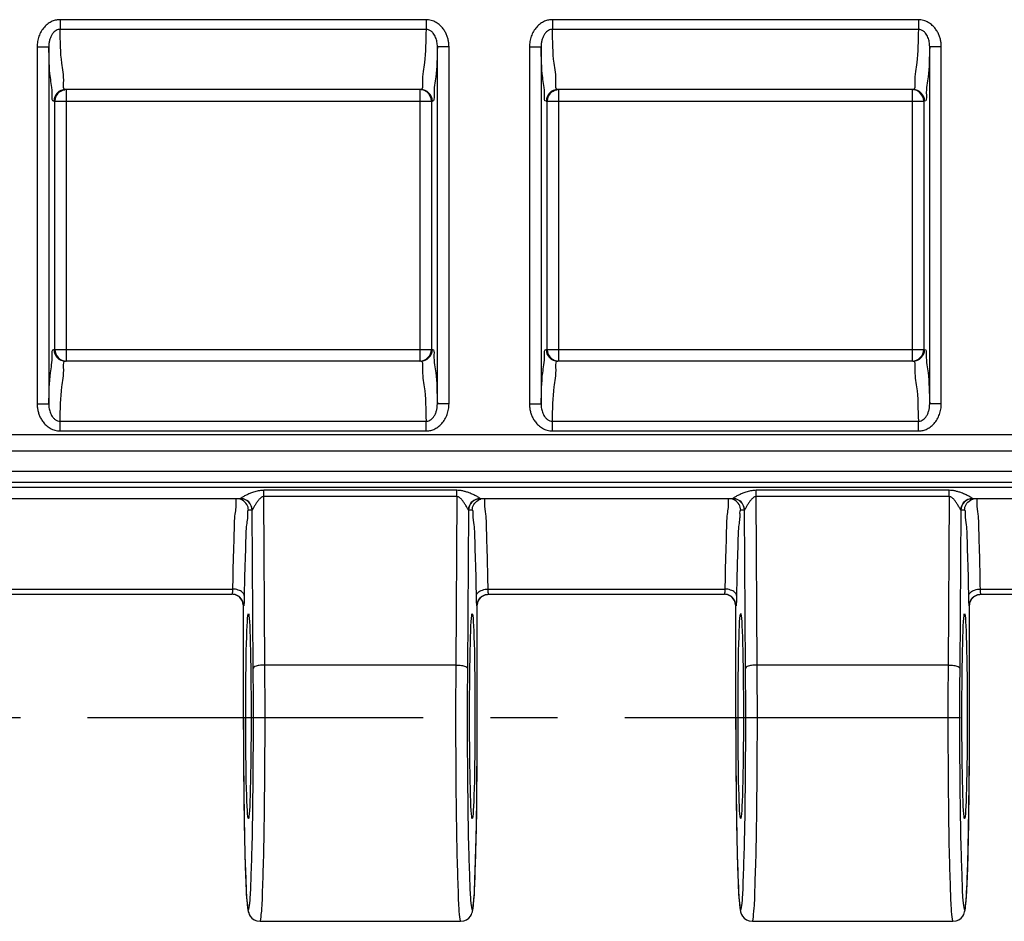
# Model space of a CAD drawing. Units: millimetres. Extents: x 0 to 420, y 0 to 297.
# Drawn here: x 51 to 76, y 93 to 116 of the extents above; entities that cross this region are included whole.
import ezdxf

# ---------------------------------------------------------------- set-up
doc = ezdxf.new("R2010")
doc.units = ezdxf.units.MM
doc.header["$LTSCALE"] = 23.1
doc.linetypes.add('CENTER', pattern=[0.6, 0.375, -0.075, 0.075, -0.075])
doc.layers.get('0').update_dxf_attribs({"linetype": 'CONTINUOUS'})
for name, color, linetype in [('02___PRT_ALL_AXES', 7, 'CONTINUOUS'), ('AUSFORMSCHRAEGEN', 7, 'CONTINUOUS'), ('RUNDUNGEN', 7, 'CONTINUOUS')]:
    doc.layers.add(name, color=color, linetype=linetype)

msp = doc.modelspace()

# ---------------------------------------------------------------- linework, layer by layer
at = {"color": 7, "linetype": 'CONTINUOUS'}
for p, q in [((61.141, 114.575), (51.976, 114.575)), ((73.841, 114.575), (64.676, 114.575)), ((61.141, 107.575), (51.976, 107.575)), ((73.841, 107.575), (64.676, 107.575)), ((56.996, 93.125), (62.171, 93.125)), ((69.696, 93.125), (74.871, 93.125))]:
    msp.add_line(p, q, dxfattribs=at)
at = {"layer": '02___PRT_ALL_AXES', "color": 7, "linetype": 'CENTER'}
msp.add_line((269.108, 98.375), (34.516, 98.375), dxfattribs=at)
at = {"layer": 'AUSFORMSCHRAEGEN', "color": 7, "linetype": 'CONTINUOUS'}
for centre in [(56.696, 98.418), (62.471, 98.418), (69.396, 98.418), (75.171, 98.418)]:
    msp.add_ellipse(centre, major_axis=(0, 2.643), ratio=0.026186, dxfattribs=at)
at = {"layer": 'RUNDUNGEN', "color": 9, "linetype": 'CONTINUOUS'}
for p, q in [((51.837, 116.379), (51.837, 116.13)), ((61.279, 116.379), (51.837, 116.379)), ((61.279, 116.379), (61.279, 116.13)), ((64.537, 116.379), (64.537, 116.13)), ((73.979, 116.379), (64.537, 116.379)), ((73.979, 116.379), (73.979, 116.13)), ((61.279, 116.13), (51.837, 116.13)), ((73.979, 116.13), (64.537, 116.13)), ((51.246, 115.677), (51.246, 106.474)), ((51.246, 115.677), (51.546, 115.677)), ((51.546, 115.677), (51.546, 106.474)), ((61.571, 106.474), (61.571, 115.677)), ((61.871, 115.677), (61.571, 115.677)), ((61.871, 106.474), (61.871, 115.677)), ((63.946, 115.677), (63.946, 106.474)), ((63.946, 115.677), (64.246, 115.677)), ((64.246, 115.677), (64.246, 106.474)), ((74.271, 106.474), (74.271, 115.677)), ((74.571, 115.677), (74.271, 115.677)), ((74.571, 106.474), (74.571, 115.677)), ((52.001, 107.575), (52.001, 114.575)), ((61.116, 114.575), (61.116, 107.575)), ((64.701, 107.575), (64.701, 114.575)), ((73.816, 114.575), (73.816, 107.575)), ((51.676, 114.275), (61.441, 114.275)), ((51.701, 107.875), (51.701, 114.275)), ((61.416, 114.275), (61.416, 107.875)), ((64.376, 114.275), (74.141, 114.275)), ((64.401, 107.875), (64.401, 114.275)), ((74.116, 114.275), (74.116, 107.875)), ((51.676, 107.875), (61.441, 107.875)), ((64.376, 107.875), (74.141, 107.875)), ((51.246, 106.474), (51.546, 106.474)), ((61.871, 106.474), (61.571, 106.474)), ((63.946, 106.474), (64.246, 106.474)), ((74.571, 106.474), (74.271, 106.474)), ((51.837, 105.772), (51.837, 106.021)), ((51.837, 106.021), (61.279, 106.021)), ((61.279, 105.772), (61.279, 106.021)), ((64.537, 105.772), (64.537, 106.021)), ((64.537, 106.021), (73.979, 106.021)), ((73.979, 105.772), (73.979, 106.021)), ((37.776, 105.677), (265.841, 105.677)), ((51.837, 105.772), (61.279, 105.772)), ((64.537, 105.772), (73.979, 105.772)), ((38.073, 105.258), (265.544, 105.258)), ((265.567, 104.724), (38.05, 104.724)), ((37.741, 104.455), (265.876, 104.455)), ((37.646, 104.325), (265.876, 104.325)), ((57.091, 104.078), (57.091, 104.241)), ((62.076, 104.241), (57.091, 104.241)), ((62.076, 104.078), (62.076, 104.241)), ((69.791, 104.078), (69.791, 104.241)), ((74.776, 104.241), (69.791, 104.241)), ((74.776, 104.078), (74.776, 104.241)), ((57.121, 99.734), (57.091, 104.078)), ((62.076, 104.078), (57.091, 104.078)), ((62.076, 104.078), (62.046, 99.734)), ((69.821, 99.734), (69.791, 104.078)), ((74.776, 104.078), (69.791, 104.078)), ((74.776, 104.078), (74.746, 99.734)), ((56.791, 103.725), (56.696, 103.725)), ((56.821, 99.657), (56.793, 103.731)), ((62.374, 103.731), (62.346, 99.657)), ((62.471, 103.725), (62.376, 103.725)), ((69.491, 103.725), (69.396, 103.725)), ((69.521, 99.657), (69.493, 103.731)), ((75.074, 103.731), (75.046, 99.657)), ((75.171, 103.725), (75.076, 103.725)), ((50.479, 101.694), (56.288, 101.694)), ((62.879, 101.694), (68.988, 101.694)), ((75.579, 101.694), (81.688, 101.694)), ((56.567, 101.261), (56.566, 101.261)), ((56.575, 101.26), (56.567, 101.26)), ((62.6, 101.26), (62.592, 101.26)), ((62.601, 101.261), (62.6, 101.261)), ((69.267, 101.261), (69.266, 101.261)), ((69.275, 101.26), (69.267, 101.26)), ((75.3, 101.26), (75.292, 101.26)), ((75.301, 101.261), (75.3, 101.261)), ((62.046, 99.734), (57.121, 99.734)), ((74.746, 99.734), (69.821, 99.734)), ((56.566, 98.375), (56.567, 98.375)), ((62.601, 98.375), (62.6, 98.375)), ((69.266, 98.375), (69.267, 98.375)), ((75.301, 98.375), (75.3, 98.375))]:
    msp.add_line(p, q, dxfattribs=at)
at = {"layer": 'RUNDUNGEN', "color": 7, "linetype": 'CONTINUOUS'}
for p, q in [((61.141, 114.575), (51.976, 114.575)), ((73.841, 114.575), (64.676, 114.575)), ((61.141, 107.575), (51.976, 107.575)), ((73.841, 107.575), (64.676, 107.575)), ((56.491, 104.025), (50.276, 104.025)), ((69.191, 104.025), (62.676, 104.025)), ((81.891, 104.025), (75.376, 104.025)), ((50.492, 101.56), (56.275, 101.56)), ((62.892, 101.56), (68.975, 101.56)), ((75.592, 101.56), (81.675, 101.56)), ((56.567, 98.069), (56.566, 101.261)), ((62.599, 97.533), (62.601, 101.261)), ((69.267, 98.069), (69.266, 101.261)), ((75.299, 97.533), (75.301, 101.261)), ((56.567, 98.069), (56.57, 97.261)), ((69.267, 98.069), (69.27, 97.261)), ((62.593, 96.743), (62.599, 97.533)), ((75.293, 96.743), (75.299, 97.533)), ((56.57, 97.261), (56.576, 96.498)), ((69.27, 97.261), (69.276, 96.498)), ((62.585, 96.016), (62.593, 96.743)), ((75.285, 96.016), (75.293, 96.743)), ((56.576, 96.498), (56.585, 95.8)), ((69.276, 96.498), (69.285, 95.8)), ((62.576, 95.49), (62.585, 96.016)), ((75.276, 95.49), (75.285, 96.016)), ((56.585, 95.8), (56.594, 95.298)), ((69.285, 95.8), (69.294, 95.298)), ((56.594, 95.298), (56.605, 94.853)), ((62.566, 95.021), (62.576, 95.49)), ((69.294, 95.298), (69.305, 94.853)), ((75.266, 95.021), (75.276, 95.49)), ((62.558, 94.709), (62.566, 95.021)), ((75.261, 94.81), (75.266, 95.021)), ((56.605, 94.853), (56.613, 94.559)), ((69.305, 94.853), (69.313, 94.559)), ((75.252, 94.521), (75.261, 94.81)), ((56.613, 94.559), (56.622, 94.299)), ((62.549, 94.433), (62.558, 94.709)), ((69.313, 94.559), (69.322, 94.299)), ((75.243, 94.268), (75.252, 94.521)), ((56.622, 94.299), (56.628, 94.145)), ((62.537, 94.118), (62.543, 94.268)), ((62.543, 94.268), (62.549, 94.433)), ((69.322, 94.299), (69.328, 94.145)), ((75.237, 94.118), (75.243, 94.268)), ((56.628, 94.145), (56.635, 94.007)), ((56.635, 94.007), (56.641, 93.883)), ((62.525, 93.865), (62.531, 93.984)), ((62.531, 93.984), (62.537, 94.118)), ((69.328, 94.145), (69.335, 94.007)), ((69.335, 94.007), (69.341, 93.883)), ((75.225, 93.865), (75.231, 93.984)), ((75.231, 93.984), (75.237, 94.118)), ((56.641, 93.883), (56.648, 93.774)), ((69.341, 93.883), (69.348, 93.774))]:
    msp.add_line(p, q, dxfattribs=at)
at = {"layer": 'RUNDUNGEN', "color": 9, "linetype": 'CONTINUOUS'}
for points in [[(56.493, 104.028), (56.492, 104.027), (56.492, 104.026), (56.491, 104.026), (56.491, 104.025)], [(62.676, 104.025), (62.676, 104.026), (62.675, 104.026), (62.675, 104.027), (62.674, 104.028)], [(69.193, 104.028), (69.192, 104.027), (69.192, 104.026), (69.191, 104.026), (69.191, 104.025)], [(75.376, 104.025), (75.376, 104.026), (75.375, 104.026), (75.375, 104.027), (75.374, 104.028)], [(56.793, 103.731), (56.792, 103.729), (56.792, 103.727), (56.791, 103.726), (56.791, 103.725)], [(62.376, 103.725), (62.376, 103.726), (62.375, 103.727), (62.375, 103.729), (62.374, 103.731)], [(69.493, 103.731), (69.492, 103.729), (69.492, 103.727), (69.491, 103.726), (69.491, 103.725)], [(75.076, 103.725), (75.076, 103.726), (75.075, 103.727), (75.075, 103.729), (75.074, 103.731)]]:
    msp.add_lwpolyline(points, dxfattribs=at)
at = {"layer": 'RUNDUNGEN', "color": 7, "linetype": 'CONTINUOUS'}
for points in [[(56.648, 93.774), (56.651, 93.725), (56.654, 93.68), (56.657, 93.637), (56.661, 93.598), (56.664, 93.562), (56.668, 93.529), (56.671, 93.498), (56.675, 93.47), (56.679, 93.444), (56.683, 93.419), (56.688, 93.395), (56.694, 93.369), (56.703, 93.34), (56.719, 93.303), (56.744, 93.259), (56.786, 93.21), (56.845, 93.165), (56.917, 93.136), (56.996, 93.125)], [(62.171, 93.125), (62.25, 93.136), (62.322, 93.166), (62.381, 93.21), (62.423, 93.259), (62.448, 93.303), (62.463, 93.339), (62.473, 93.369), (62.479, 93.394), (62.484, 93.418), (62.488, 93.442), (62.492, 93.468), (62.495, 93.495), (62.499, 93.524), (62.502, 93.556), (62.505, 93.591), (62.509, 93.628), (62.512, 93.669), (62.515, 93.713), (62.518, 93.76), (62.525, 93.865)], [(69.348, 93.774), (69.351, 93.725), (69.354, 93.68), (69.357, 93.637), (69.361, 93.598), (69.364, 93.562), (69.368, 93.529), (69.371, 93.498), (69.375, 93.47), (69.379, 93.444), (69.383, 93.419), (69.388, 93.395), (69.394, 93.369), (69.403, 93.34), (69.419, 93.303), (69.444, 93.259), (69.486, 93.21), (69.545, 93.165), (69.617, 93.136), (69.696, 93.125)], [(74.871, 93.125), (74.95, 93.136), (75.022, 93.166), (75.081, 93.21), (75.123, 93.259), (75.148, 93.303), (75.163, 93.339), (75.173, 93.369), (75.179, 93.394), (75.184, 93.418), (75.188, 93.442), (75.192, 93.468), (75.195, 93.495), (75.199, 93.524), (75.202, 93.556), (75.205, 93.591), (75.209, 93.628), (75.212, 93.669), (75.215, 93.713), (75.218, 93.76), (75.225, 93.865)]]:
    msp.add_lwpolyline(points, dxfattribs=at)
at = {"layer": 'RUNDUNGEN', "color": 9, "linetype": 'CONTINUOUS'}
for centre, start, end in [((51.976, 114.276), 90.0102, 180.0102), ((61.141, 114.276), 359.9898, 89.9898), ((64.676, 114.276), 90.0102, 180.0102), ((73.841, 114.276), 359.9898, 89.9898), ((51.976, 107.875), 179.9898, 269.9898), ((61.141, 107.875), 270.0102, 0.0102), ((64.676, 107.875), 179.9898, 269.9898), ((73.841, 107.875), 270.0102, 0.0102)]:
    msp.add_arc(centre, 0.3, start, end, dxfattribs=at)
at = {"layer": 'RUNDUNGEN', "color": 7, "linetype": 'CONTINUOUS'}
for centre, start, end in [((52.001, 114.275), 126.9105, 179.9949), ((61.116, 114.275), 0.0051, 53.0895), ((64.701, 114.275), 126.9105, 179.9949), ((73.816, 114.275), 0.0051, 53.0895), ((52.001, 107.875), 180.0051, 269.9648), ((61.116, 107.875), 270.0352, 359.9949), ((64.701, 107.875), 180.0051, 233.0895), ((73.816, 107.875), 270.0352, 359.9949), ((56.491, 103.726), 359.9898, 89.9898), ((62.676, 103.726), 90.0102, 180.0102), ((69.191, 103.726), 359.9898, 89.9898), ((75.376, 103.726), 90.0102, 180.0102)]:
    msp.add_arc(centre, 0.3, start, end, dxfattribs=at)
at = {"layer": 'RUNDUNGEN', "color": 9, "linetype": 'CONTINUOUS'}
for points, knots in [([(51.837, 116.379), (51.805, 116.379), (51.737, 116.372), (51.632, 116.34), (51.526, 116.279), (51.429, 116.191), (51.348, 116.08), (51.289, 115.953), (51.254, 115.816), (51.246, 115.723), (51.246, 115.677)], [0, 0, 0, 0, 0.095073, 0.202401, 0.322067, 0.45139, 0.586607, 0.724884, 0.862854, 1, 1, 1, 1]), ([(61.871, 115.677), (61.871, 115.712), (61.867, 115.779), (61.848, 115.877), (61.819, 115.97), (61.776, 116.061), (61.718, 116.152), (61.639, 116.239), (61.537, 116.315), (61.414, 116.367), (61.324, 116.379), (61.279, 116.379)], [0, 0, 0, 0, 0.103489, 0.199202, 0.293422, 0.390989, 0.49523, 0.610176, 0.736449, 0.868521, 1, 1, 1, 1]), ([(64.537, 116.379), (64.505, 116.379), (64.437, 116.372), (64.332, 116.34), (64.226, 116.279), (64.129, 116.191), (64.048, 116.08), (63.989, 115.953), (63.954, 115.816), (63.946, 115.723), (63.946, 115.677)], [0, 0, 0, 0, 0.095073, 0.202401, 0.322067, 0.45139, 0.586607, 0.724884, 0.862854, 1, 1, 1, 1]), ([(74.571, 115.677), (74.571, 115.712), (74.567, 115.779), (74.548, 115.877), (74.519, 115.97), (74.476, 116.061), (74.418, 116.152), (74.339, 116.239), (74.237, 116.315), (74.114, 116.367), (74.024, 116.379), (73.979, 116.379)], [0, 0, 0, 0, 0.103489, 0.199202, 0.293422, 0.390989, 0.49523, 0.610176, 0.736449, 0.868521, 1, 1, 1, 1]), ([(51.837, 116.13), (51.821, 116.13), (51.786, 116.126), (51.733, 116.104), (51.681, 116.064), (51.633, 116.006), (51.594, 115.934), (51.566, 115.852), (51.549, 115.766), (51.546, 115.706), (51.546, 115.677)], [0, 0, 0, 0, 0.081723, 0.176194, 0.286793, 0.413408, 0.55259, 0.699997, 0.849984, 1, 1, 1, 1]), ([(51.976, 114.575), (51.919, 114.576), (51.949, 114.931), (51.845, 115.324), (51.849, 115.839), (51.837, 116.13)], [0, 0, 0, 0, 0.109653, 0.442525, 1, 1, 1, 1]), ([(61.279, 116.13), (61.268, 115.845), (61.272, 115.331), (61.168, 114.939), (61.199, 114.576), (61.141, 114.575)], [0, 0, 0, 0, 0.547454, 0.888272, 1, 1, 1, 1]), ([(61.571, 115.677), (61.571, 115.699), (61.569, 115.742), (61.561, 115.805), (61.547, 115.864), (61.526, 115.923), (61.498, 115.981), (61.46, 116.038), (61.41, 116.087), (61.348, 116.122), (61.302, 116.13), (61.279, 116.13)], [0, 0, 0, 0, 0.113198, 0.217674, 0.319685, 0.423747, 0.532275, 0.647638, 0.768047, 0.886692, 1, 1, 1, 1]), ([(64.537, 116.13), (64.521, 116.13), (64.486, 116.126), (64.433, 116.104), (64.381, 116.064), (64.333, 116.006), (64.294, 115.934), (64.266, 115.852), (64.249, 115.766), (64.246, 115.706), (64.246, 115.677)], [0, 0, 0, 0, 0.081723, 0.176194, 0.286793, 0.413408, 0.55259, 0.699997, 0.849984, 1, 1, 1, 1]), ([(64.676, 114.575), (64.619, 114.576), (64.649, 114.931), (64.545, 115.324), (64.549, 115.839), (64.537, 116.13)], [0, 0, 0, 0, 0.109653, 0.442525, 1, 1, 1, 1]), ([(73.979, 116.13), (73.968, 115.845), (73.972, 115.331), (73.868, 114.939), (73.899, 114.576), (73.841, 114.575)], [0, 0, 0, 0, 0.547454, 0.888272, 1, 1, 1, 1]), ([(74.271, 115.677), (74.271, 115.699), (74.269, 115.742), (74.261, 115.805), (74.247, 115.864), (74.226, 115.923), (74.198, 115.981), (74.16, 116.038), (74.11, 116.087), (74.048, 116.122), (74.002, 116.13), (73.979, 116.13)], [0, 0, 0, 0, 0.113198, 0.217674, 0.319685, 0.423747, 0.532275, 0.647638, 0.768047, 0.886692, 1, 1, 1, 1]), ([(51.676, 114.275), (51.624, 114.276), (51.648, 114.594), (51.555, 114.951), (51.557, 115.415), (51.546, 115.677)], [0, 0, 0, 0, 0.109602, 0.442319, 1, 1, 1, 1]), ([(61.571, 115.677), (61.56, 115.419), (61.562, 114.956), (61.468, 114.601), (61.493, 114.276), (61.441, 114.275)], [0, 0, 0, 0, 0.549224, 0.888867, 1, 1, 1, 1]), ([(64.376, 114.275), (64.324, 114.276), (64.348, 114.594), (64.255, 114.951), (64.257, 115.415), (64.246, 115.677)], [0, 0, 0, 0, 0.109602, 0.442319, 1, 1, 1, 1]), ([(74.271, 115.677), (74.26, 115.419), (74.262, 114.956), (74.168, 114.601), (74.193, 114.276), (74.141, 114.275)], [0, 0, 0, 0, 0.549224, 0.888867, 1, 1, 1, 1]), ([(51.546, 106.474), (51.557, 106.741), (51.556, 107.209), (51.647, 107.565), (51.628, 107.875), (51.676, 107.875)], [0, 0, 0, 0, 0.567264, 0.897256, 1, 1, 1, 1]), ([(61.441, 107.875), (61.489, 107.875), (61.47, 107.566), (61.561, 107.21), (61.56, 106.741), (61.571, 106.474)], [0, 0, 0, 0, 0.102698, 0.431471, 1, 1, 1, 1]), ([(64.246, 106.474), (64.257, 106.741), (64.256, 107.209), (64.347, 107.565), (64.328, 107.875), (64.376, 107.875)], [0, 0, 0, 0, 0.567264, 0.897256, 1, 1, 1, 1]), ([(74.141, 107.875), (74.189, 107.875), (74.17, 107.566), (74.261, 107.21), (74.26, 106.741), (74.271, 106.474)], [0, 0, 0, 0, 0.102698, 0.431471, 1, 1, 1, 1]), ([(51.837, 106.021), (51.849, 106.316), (51.846, 106.836), (51.948, 107.229), (51.922, 107.575), (51.976, 107.575)], [0, 0, 0, 0, 0.566538, 0.897145, 1, 1, 1, 1]), ([(61.141, 107.575), (61.195, 107.575), (61.169, 107.231), (61.271, 106.837), (61.268, 106.317), (61.279, 106.021)], [0, 0, 0, 0, 0.102705, 0.431871, 1, 1, 1, 1]), ([(64.537, 106.021), (64.549, 106.316), (64.546, 106.836), (64.648, 107.229), (64.622, 107.575), (64.676, 107.575)], [0, 0, 0, 0, 0.566538, 0.897145, 1, 1, 1, 1]), ([(73.841, 107.575), (73.895, 107.575), (73.869, 107.231), (73.971, 106.837), (73.968, 106.317), (73.979, 106.021)], [0, 0, 0, 0, 0.102705, 0.431871, 1, 1, 1, 1]), ([(51.246, 106.474), (51.246, 106.439), (51.25, 106.372), (51.269, 106.274), (51.298, 106.181), (51.34, 106.089), (51.399, 105.999), (51.478, 105.912), (51.58, 105.836), (51.703, 105.784), (51.793, 105.772), (51.837, 105.772)], [0, 0, 0, 0, 0.103494, 0.199211, 0.293435, 0.391005, 0.495247, 0.610192, 0.736462, 0.868528, 1, 1, 1, 1]), ([(51.546, 106.474), (51.546, 106.452), (51.547, 106.409), (51.556, 106.346), (51.57, 106.287), (51.591, 106.228), (51.619, 106.17), (51.657, 106.113), (51.707, 106.064), (51.769, 106.029), (51.815, 106.021), (51.837, 106.021)], [0, 0, 0, 0, 0.1132, 0.21768, 0.319695, 0.423763, 0.532295, 0.64766, 0.768067, 0.886705, 1, 1, 1, 1]), ([(61.279, 106.021), (61.296, 106.021), (61.331, 106.025), (61.384, 106.047), (61.436, 106.087), (61.484, 106.145), (61.523, 106.217), (61.551, 106.298), (61.568, 106.385), (61.571, 106.445), (61.571, 106.474)], [0, 0, 0, 0, 0.081717, 0.176184, 0.286782, 0.413397, 0.552582, 0.699993, 0.849982, 1, 1, 1, 1]), ([(61.279, 105.772), (61.312, 105.772), (61.38, 105.779), (61.485, 105.811), (61.591, 105.872), (61.688, 105.96), (61.768, 106.071), (61.828, 106.198), (61.863, 106.334), (61.871, 106.428), (61.871, 106.474)], [0, 0, 0, 0, 0.095072, 0.202398, 0.322064, 0.451386, 0.586602, 0.724879, 0.862851, 1, 1, 1, 1]), ([(63.946, 106.474), (63.946, 106.439), (63.95, 106.372), (63.969, 106.274), (63.998, 106.181), (64.04, 106.089), (64.099, 105.999), (64.178, 105.912), (64.28, 105.836), (64.403, 105.784), (64.493, 105.772), (64.537, 105.772)], [0, 0, 0, 0, 0.103494, 0.199211, 0.293435, 0.391005, 0.495247, 0.610192, 0.736462, 0.868528, 1, 1, 1, 1]), ([(64.246, 106.474), (64.246, 106.452), (64.247, 106.409), (64.256, 106.346), (64.27, 106.287), (64.291, 106.228), (64.319, 106.17), (64.357, 106.113), (64.407, 106.064), (64.469, 106.029), (64.515, 106.021), (64.537, 106.021)], [0, 0, 0, 0, 0.1132, 0.21768, 0.319695, 0.423763, 0.532295, 0.64766, 0.768067, 0.886705, 1, 1, 1, 1]), ([(73.979, 106.021), (73.996, 106.021), (74.031, 106.025), (74.084, 106.047), (74.136, 106.087), (74.184, 106.145), (74.223, 106.217), (74.251, 106.298), (74.268, 106.385), (74.271, 106.445), (74.271, 106.474)], [0, 0, 0, 0, 0.081717, 0.176184, 0.286782, 0.413397, 0.552582, 0.699993, 0.849982, 1, 1, 1, 1]), ([(73.979, 105.772), (74.012, 105.772), (74.08, 105.779), (74.185, 105.811), (74.291, 105.872), (74.388, 105.96), (74.468, 106.071), (74.528, 106.198), (74.563, 106.334), (74.571, 106.428), (74.571, 106.474)], [0, 0, 0, 0, 0.095072, 0.202398, 0.322064, 0.451386, 0.586602, 0.724879, 0.862851, 1, 1, 1, 1]), ([(57.091, 104.241), (57.073, 104.241), (57.036, 104.239), (56.979, 104.232), (56.919, 104.22), (56.861, 104.204), (56.805, 104.185), (56.754, 104.166), (56.707, 104.147), (56.663, 104.127), (56.62, 104.107), (56.58, 104.086), (56.541, 104.065), (56.514, 104.046), (56.495, 104.035), (56.493, 104.028)], [0, 0, 0, 0, 0.082973, 0.172614, 0.268057, 0.365796, 0.456251, 0.540188, 0.619304, 0.69476, 0.767721, 0.839002, 0.90778, 0.967125, 1, 1, 1, 1]), ([(62.674, 104.028), (62.671, 104.038), (62.649, 104.048), (62.621, 104.068), (62.583, 104.088), (62.539, 104.111), (62.491, 104.133), (62.443, 104.154), (62.396, 104.173), (62.351, 104.189), (62.308, 104.203), (62.267, 104.215), (62.225, 104.225), (62.18, 104.233), (62.13, 104.239), (62.095, 104.241), (62.076, 104.241)], [0, 0, 0, 0, 0.047042, 0.098645, 0.166282, 0.245022, 0.328685, 0.411377, 0.490404, 0.565073, 0.63486, 0.700032, 0.765212, 0.83605, 0.914087, 1, 1, 1, 1]), ([(69.791, 104.241), (69.773, 104.241), (69.736, 104.239), (69.679, 104.232), (69.619, 104.22), (69.561, 104.204), (69.505, 104.185), (69.454, 104.166), (69.407, 104.147), (69.363, 104.127), (69.32, 104.107), (69.28, 104.086), (69.241, 104.065), (69.214, 104.046), (69.195, 104.035), (69.193, 104.028)], [0, 0, 0, 0, 0.082973, 0.172614, 0.268057, 0.365796, 0.456251, 0.540188, 0.619304, 0.69476, 0.767721, 0.839002, 0.90778, 0.967125, 1, 1, 1, 1]), ([(75.167, 104.144), (75.158, 104.147), (75.135, 104.157), (75.096, 104.173), (75.051, 104.189), (75.008, 104.203), (74.967, 104.215), (74.925, 104.225), (74.88, 104.233), (74.83, 104.239), (74.795, 104.241), (74.776, 104.241)], [0, 0, 0, 0, 0.065202, 0.190706, 0.309288, 0.420118, 0.523618, 0.627131, 0.739629, 0.86356, 1, 1, 1, 1]), ([(75.374, 104.028), (75.371, 104.038), (75.349, 104.048), (75.321, 104.068), (75.283, 104.088), (75.239, 104.111), (75.199, 104.129), (75.175, 104.14), (75.167, 104.144)], [0, 0, 0, 0, 0.127032, 0.266376, 0.449023, 0.661649, 0.887569, 1, 1, 1, 1]), ([(56.396, 104.025), (56.361, 104.025), (56.374, 103.916), (56.373, 103.835), (56.37, 103.799)], [0, 0, 0, 0, 0.490678, 1, 1, 1, 1]), ([(56.696, 103.725), (56.696, 103.777), (56.668, 103.883), (56.572, 103.978), (56.499, 104.008), (56.473, 104.015)], [0, 0, 0, 0, 0.400278, 0.800543, 1, 1, 1, 1]), ([(56.793, 103.731), (56.793, 103.783), (56.764, 103.887), (56.649, 104), (56.545, 104.028), (56.493, 104.028)], [0, 0, 0, 0, 0.33186, 0.665397, 1, 1, 1, 1]), ([(57.091, 104.078), (57.082, 104.078), (57.062, 104.075), (57.033, 104.062), (57.004, 104.039), (56.975, 104.01), (56.948, 103.977), (56.923, 103.943), (56.899, 103.909), (56.877, 103.875), (56.856, 103.841), (56.836, 103.807), (56.818, 103.774), (56.802, 103.751), (56.797, 103.734), (56.793, 103.731)], [0, 0, 0, 0, 0.057149, 0.123583, 0.202779, 0.293209, 0.384114, 0.473429, 0.561096, 0.647198, 0.73224, 0.816512, 0.898251, 0.967596, 1, 1, 1, 1]), ([(62.374, 103.731), (62.368, 103.736), (62.363, 103.754), (62.347, 103.778), (62.329, 103.811), (62.307, 103.847), (62.283, 103.885), (62.26, 103.921), (62.236, 103.955), (62.214, 103.984), (62.193, 104.009), (62.172, 104.03), (62.151, 104.049), (62.129, 104.064), (62.104, 104.076), (62.085, 104.078), (62.076, 104.078)], [0, 0, 0, 0, 0.048684, 0.10934, 0.18973, 0.282686, 0.379752, 0.473227, 0.55958, 0.637825, 0.707377, 0.768622, 0.825829, 0.883148, 0.940818, 1, 1, 1, 1]), ([(62.374, 103.731), (62.374, 103.783), (62.403, 103.887), (62.517, 104), (62.622, 104.028), (62.674, 104.028)], [0, 0, 0, 0, 0.331857, 0.665394, 1, 1, 1, 1]), ([(62.471, 103.725), (62.471, 103.777), (62.499, 103.883), (62.595, 103.978), (62.668, 104.008), (62.694, 104.015)], [0, 0, 0, 0, 0.40031, 0.80056, 1, 1, 1, 1]), ([(62.821, 103.626), (62.808, 103.714), (62.781, 103.816), (62.806, 104.025), (62.771, 104.025)], [0, 0, 0, 0, 0.742672, 1, 1, 1, 1]), ([(69.096, 104.025), (69.061, 104.025), (69.074, 103.916), (69.073, 103.835), (69.07, 103.799)], [0, 0, 0, 0, 0.490678, 1, 1, 1, 1]), ([(69.396, 103.725), (69.396, 103.777), (69.368, 103.883), (69.272, 103.978), (69.199, 104.008), (69.173, 104.015)], [0, 0, 0, 0, 0.400278, 0.800543, 1, 1, 1, 1]), ([(69.493, 103.731), (69.493, 103.783), (69.464, 103.887), (69.349, 104), (69.245, 104.028), (69.193, 104.028)], [0, 0, 0, 0, 0.33186, 0.665397, 1, 1, 1, 1]), ([(69.791, 104.078), (69.782, 104.078), (69.762, 104.075), (69.733, 104.062), (69.704, 104.039), (69.675, 104.01), (69.648, 103.977), (69.623, 103.943), (69.599, 103.909), (69.577, 103.875), (69.556, 103.841), (69.536, 103.807), (69.518, 103.774), (69.502, 103.751), (69.497, 103.734), (69.493, 103.731)], [0, 0, 0, 0, 0.057149, 0.123583, 0.202779, 0.293209, 0.384114, 0.473429, 0.561096, 0.647198, 0.73224, 0.816512, 0.898251, 0.967596, 1, 1, 1, 1]), ([(75.074, 103.731), (75.068, 103.736), (75.063, 103.754), (75.047, 103.778), (75.029, 103.811), (75.007, 103.847), (74.983, 103.885), (74.96, 103.921), (74.936, 103.955), (74.914, 103.984), (74.893, 104.009), (74.872, 104.03), (74.851, 104.049), (74.829, 104.064), (74.804, 104.076), (74.785, 104.078), (74.776, 104.078)], [0, 0, 0, 0, 0.048684, 0.10934, 0.18973, 0.282686, 0.379752, 0.473227, 0.55958, 0.637825, 0.707377, 0.768622, 0.825829, 0.883148, 0.940818, 1, 1, 1, 1]), ([(75.074, 103.731), (75.074, 103.783), (75.103, 103.887), (75.217, 104), (75.322, 104.028), (75.374, 104.028)], [0, 0, 0, 0, 0.331857, 0.665394, 1, 1, 1, 1]), ([(75.171, 103.725), (75.171, 103.777), (75.199, 103.883), (75.295, 103.978), (75.368, 104.008), (75.394, 104.015)], [0, 0, 0, 0, 0.40031, 0.80056, 1, 1, 1, 1]), ([(75.521, 103.626), (75.508, 103.714), (75.481, 103.816), (75.506, 104.025), (75.471, 104.025)], [0, 0, 0, 0, 0.742672, 1, 1, 1, 1]), ([(56.696, 103.725), (56.663, 103.725), (56.674, 103.622), (56.672, 103.547), (56.669, 103.512)], [0, 0, 0, 0, 0.489199, 1, 1, 1, 1]), ([(62.579, 101.527), (62.575, 101.776), (62.567, 102.235), (62.541, 102.827), (62.54, 103.316), (62.484, 103.529), (62.504, 103.725), (62.471, 103.725)], [0, 0, 0, 0, 0.338919, 0.618967, 0.827602, 0.95574, 1, 1, 1, 1]), ([(69.396, 103.725), (69.363, 103.725), (69.374, 103.622), (69.372, 103.547), (69.369, 103.512)], [0, 0, 0, 0, 0.489199, 1, 1, 1, 1]), ([(75.279, 101.527), (75.275, 101.776), (75.267, 102.235), (75.241, 102.827), (75.24, 103.316), (75.184, 103.529), (75.204, 103.725), (75.171, 103.725)], [0, 0, 0, 0, 0.338919, 0.618967, 0.827602, 0.95574, 1, 1, 1, 1]), ([(56.346, 103.626), (56.326, 103.484), (56.327, 103.073), (56.299, 102.445), (56.292, 101.958), (56.288, 101.694)], [0, 0, 0, 0, 0.251613, 0.589196, 1, 1, 1, 1]), ([(56.669, 103.512), (56.664, 103.451), (56.627, 103.28), (56.626, 102.827), (56.599, 102.235), (56.592, 101.776), (56.588, 101.527)], [0, 0, 0, 0, 0.090073, 0.319463, 0.627367, 1, 1, 1, 1]), ([(62.879, 101.694), (62.874, 101.958), (62.868, 102.445), (62.84, 103.073), (62.841, 103.484), (62.821, 103.626)], [0, 0, 0, 0, 0.410804, 0.748387, 1, 1, 1, 1]), ([(69.046, 103.626), (69.026, 103.484), (69.027, 103.073), (68.999, 102.445), (68.992, 101.958), (68.988, 101.694)], [0, 0, 0, 0, 0.251613, 0.589196, 1, 1, 1, 1]), ([(69.369, 103.512), (69.364, 103.451), (69.327, 103.28), (69.326, 102.827), (69.299, 102.235), (69.292, 101.776), (69.288, 101.527)], [0, 0, 0, 0, 0.090073, 0.319463, 0.627367, 1, 1, 1, 1]), ([(75.579, 101.694), (75.574, 101.958), (75.568, 102.445), (75.54, 103.073), (75.541, 103.484), (75.521, 103.626)], [0, 0, 0, 0, 0.410804, 0.748387, 1, 1, 1, 1]), ([(56.288, 101.694), (56.288, 101.684), (56.287, 101.664), (56.285, 101.635), (56.284, 101.607), (56.279, 101.586), (56.283, 101.56), (56.275, 101.56)], [0, 0, 0, 0, 0.224585, 0.442879, 0.649988, 0.827842, 1, 1, 1, 1]), ([(56.588, 101.527), (56.587, 101.558), (56.543, 101.626), (56.43, 101.679), (56.338, 101.693), (56.288, 101.694)], [0, 0, 0, 0, 0.251725, 0.592304, 1, 1, 1, 1]), ([(62.579, 101.527), (62.58, 101.558), (62.623, 101.626), (62.737, 101.679), (62.829, 101.693), (62.879, 101.694)], [0, 0, 0, 0, 0.251734, 0.592318, 1, 1, 1, 1]), ([(62.892, 101.56), (62.888, 101.56), (62.888, 101.574), (62.885, 101.588), (62.883, 101.614), (62.881, 101.649), (62.879, 101.678), (62.879, 101.694)], [0, 0, 0, 0, 0.081153, 0.19361, 0.374736, 0.641462, 1, 1, 1, 1]), ([(68.988, 101.694), (68.988, 101.684), (68.987, 101.664), (68.985, 101.635), (68.984, 101.607), (68.979, 101.586), (68.983, 101.56), (68.975, 101.56)], [0, 0, 0, 0, 0.224585, 0.442879, 0.649988, 0.827842, 1, 1, 1, 1]), ([(69.288, 101.527), (69.287, 101.558), (69.243, 101.626), (69.13, 101.679), (69.038, 101.693), (68.988, 101.694)], [0, 0, 0, 0, 0.251725, 0.592304, 1, 1, 1, 1]), ([(75.279, 101.527), (75.28, 101.558), (75.323, 101.626), (75.437, 101.679), (75.529, 101.693), (75.579, 101.694)], [0, 0, 0, 0, 0.251734, 0.592318, 1, 1, 1, 1]), ([(75.592, 101.56), (75.588, 101.56), (75.588, 101.574), (75.585, 101.588), (75.583, 101.614), (75.581, 101.649), (75.579, 101.678), (75.579, 101.694)], [0, 0, 0, 0, 0.081153, 0.19361, 0.374736, 0.641462, 1, 1, 1, 1]), ([(56.588, 101.527), (56.588, 101.507), (56.587, 101.467), (56.586, 101.409), (56.583, 101.356), (56.583, 101.307), (56.576, 101.284), (56.579, 101.26), (56.575, 101.26)], [0, 0, 0, 0, 0.225706, 0.445002, 0.65286, 0.830919, 0.953902, 1, 1, 1, 1]), ([(62.592, 101.26), (62.585, 101.26), (62.59, 101.288), (62.584, 101.315), (62.584, 101.368), (62.58, 101.438), (62.58, 101.495), (62.579, 101.527)], [0, 0, 0, 0, 0.077372, 0.189702, 0.371515, 0.639656, 1, 1, 1, 1]), ([(69.288, 101.527), (69.288, 101.507), (69.287, 101.467), (69.286, 101.409), (69.283, 101.356), (69.283, 101.307), (69.276, 101.284), (69.279, 101.26), (69.275, 101.26)], [0, 0, 0, 0, 0.225706, 0.445002, 0.65286, 0.830919, 0.953902, 1, 1, 1, 1]), ([(75.292, 101.26), (75.285, 101.26), (75.29, 101.288), (75.284, 101.315), (75.284, 101.368), (75.28, 101.438), (75.28, 101.495), (75.279, 101.527)], [0, 0, 0, 0, 0.077372, 0.189702, 0.371515, 0.639656, 1, 1, 1, 1]), ([(56.567, 98.375), (56.567, 97.951), (56.569, 97.13), (56.583, 95.955), (56.597, 94.977), (56.633, 94.142), (56.637, 93.778), (56.696, 93.335), (56.756, 93.777), (56.759, 94.142), (56.795, 94.977), (56.81, 95.954), (56.823, 97.131), (56.827, 98.379), (56.824, 99.232), (56.821, 99.657)], [0, 0, 0, 0, 0.113759, 0.220711, 0.312488, 0.382959, 0.427344, 0.44276, 0.458161, 0.502529, 0.572993, 0.664751, 0.771547, 0.886098, 1, 1, 1, 1]), ([(57.121, 99.734), (57.072, 99.734), (56.982, 99.727), (56.886, 99.708), (56.823, 99.676), (56.821, 99.657)], [0, 0, 0, 0, 0.465252, 0.820103, 1, 1, 1, 1]), ([(56.996, 93.125), (57.008, 93.125), (57.056, 93.499), (57.059, 93.884), (57.095, 94.768), (57.109, 95.803), (57.123, 97.05), (57.127, 98.375), (57.124, 99.281), (57.121, 99.734)], [0, 0, 0, 0, 0.027537, 0.107008, 0.233258, 0.397703, 0.589153, 0.794577, 1, 1, 1, 1]), ([(62.046, 99.734), (62.043, 99.282), (62.04, 98.376), (62.044, 97.051), (62.057, 95.804), (62.072, 94.768), (62.108, 93.884), (62.111, 93.499), (62.159, 93.125), (62.171, 93.125)], [0, 0, 0, 0, 0.205096, 0.410801, 0.602274, 0.766721, 0.892975, 0.972452, 1, 1, 1, 1]), ([(62.046, 99.734), (62.095, 99.734), (62.185, 99.727), (62.281, 99.708), (62.344, 99.676), (62.346, 99.657)], [0, 0, 0, 0, 0.465303, 0.82014, 1, 1, 1, 1]), ([(62.346, 99.657), (62.343, 99.232), (62.34, 98.38), (62.343, 97.132), (62.357, 95.954), (62.372, 94.977), (62.408, 94.142), (62.411, 93.777), (62.471, 93.335), (62.53, 93.777), (62.534, 94.142), (62.57, 94.977), (62.584, 95.955), (62.598, 97.129), (62.6, 97.95), (62.6, 98.375)], [0, 0, 0, 0, 0.113717, 0.228423, 0.335233, 0.426993, 0.497461, 0.541834, 0.55724, 0.572651, 0.617032, 0.6875, 0.779263, 0.886056, 1, 1, 1, 1]), ([(69.267, 98.375), (69.267, 97.951), (69.269, 97.13), (69.283, 95.955), (69.297, 94.977), (69.333, 94.142), (69.337, 93.778), (69.396, 93.335), (69.456, 93.777), (69.459, 94.142), (69.495, 94.977), (69.51, 95.954), (69.523, 97.131), (69.527, 98.379), (69.524, 99.232), (69.521, 99.657)], [0, 0, 0, 0, 0.113759, 0.220711, 0.312488, 0.382959, 0.427344, 0.44276, 0.458161, 0.502529, 0.572993, 0.664751, 0.771547, 0.886098, 1, 1, 1, 1]), ([(69.821, 99.734), (69.772, 99.734), (69.682, 99.727), (69.586, 99.708), (69.523, 99.676), (69.521, 99.657)], [0, 0, 0, 0, 0.465252, 0.820103, 1, 1, 1, 1]), ([(69.696, 93.125), (69.708, 93.125), (69.756, 93.499), (69.759, 93.884), (69.795, 94.768), (69.809, 95.803), (69.823, 97.05), (69.827, 98.375), (69.824, 99.281), (69.821, 99.734)], [0, 0, 0, 0, 0.027537, 0.107008, 0.233258, 0.397703, 0.589153, 0.794577, 1, 1, 1, 1]), ([(74.746, 99.734), (74.743, 99.282), (74.74, 98.376), (74.744, 97.051), (74.757, 95.804), (74.772, 94.768), (74.808, 93.884), (74.811, 93.499), (74.859, 93.125), (74.871, 93.125)], [0, 0, 0, 0, 0.205096, 0.410801, 0.602274, 0.766721, 0.892975, 0.972452, 1, 1, 1, 1]), ([(74.746, 99.734), (74.795, 99.734), (74.885, 99.727), (74.981, 99.708), (75.044, 99.676), (75.046, 99.657)], [0, 0, 0, 0, 0.465303, 0.82014, 1, 1, 1, 1]), ([(75.046, 99.657), (75.043, 99.232), (75.04, 98.38), (75.043, 97.132), (75.057, 95.954), (75.072, 94.977), (75.108, 94.142), (75.111, 93.777), (75.171, 93.335), (75.23, 93.777), (75.234, 94.142), (75.27, 94.977), (75.284, 95.955), (75.298, 97.129), (75.3, 97.95), (75.3, 98.375)], [0, 0, 0, 0, 0.113717, 0.228423, 0.335233, 0.426993, 0.497461, 0.541834, 0.55724, 0.572651, 0.617032, 0.6875, 0.779263, 0.886056, 1, 1, 1, 1])]:
    msp.add_open_spline(points, degree=3, knots=knots, dxfattribs=at)
at = {"layer": 'RUNDUNGEN', "color": 7, "linetype": 'CONTINUOUS'}
for points, knots in [([(51.821, 114.515), (51.831, 114.523), (51.875, 114.552), (51.925, 114.568), (51.963, 114.573)], [0, 0, 0, 0, 0.255874, 1, 1, 1, 1]), ([(61.296, 114.515), (61.286, 114.523), (61.242, 114.552), (61.192, 114.568), (61.154, 114.573)], [0, 0, 0, 0, 0.255875, 1, 1, 1, 1]), ([(64.521, 114.515), (64.531, 114.523), (64.575, 114.552), (64.625, 114.568), (64.663, 114.573)], [0, 0, 0, 0, 0.255874, 1, 1, 1, 1]), ([(73.996, 114.515), (73.986, 114.523), (73.942, 114.552), (73.892, 114.568), (73.854, 114.573)], [0, 0, 0, 0, 0.255875, 1, 1, 1, 1]), ([(64.521, 107.635), (64.531, 107.628), (64.575, 107.599), (64.625, 107.583), (64.663, 107.578)], [0, 0, 0, 0, 0.255875, 1, 1, 1, 1]), ([(56.567, 101.26), (56.566, 101.312), (56.538, 101.418), (56.443, 101.513), (56.369, 101.543), (56.344, 101.55)], [0, 0, 0, 0, 0.400464, 0.800438, 1, 1, 1, 1]), ([(56.575, 101.26), (56.575, 101.312), (56.547, 101.418), (56.451, 101.513), (56.378, 101.543), (56.353, 101.55)], [0, 0, 0, 0, 0.40031, 0.80056, 1, 1, 1, 1]), ([(62.592, 101.26), (62.592, 101.312), (62.62, 101.418), (62.716, 101.513), (62.789, 101.543), (62.814, 101.55)], [0, 0, 0, 0, 0.40031, 0.80056, 1, 1, 1, 1]), ([(62.6, 101.26), (62.6, 101.312), (62.629, 101.418), (62.724, 101.513), (62.798, 101.543), (62.823, 101.55)], [0, 0, 0, 0, 0.400198, 0.800496, 1, 1, 1, 1]), ([(69.267, 101.26), (69.266, 101.312), (69.238, 101.418), (69.143, 101.513), (69.069, 101.543), (69.044, 101.55)], [0, 0, 0, 0, 0.400464, 0.800438, 1, 1, 1, 1]), ([(69.275, 101.26), (69.275, 101.312), (69.247, 101.418), (69.151, 101.513), (69.078, 101.543), (69.053, 101.55)], [0, 0, 0, 0, 0.40031, 0.80056, 1, 1, 1, 1]), ([(75.292, 101.26), (75.292, 101.312), (75.32, 101.418), (75.416, 101.513), (75.489, 101.543), (75.514, 101.55)], [0, 0, 0, 0, 0.40031, 0.80056, 1, 1, 1, 1]), ([(75.3, 101.26), (75.3, 101.312), (75.329, 101.418), (75.424, 101.513), (75.498, 101.543), (75.523, 101.55)], [0, 0, 0, 0, 0.400198, 0.800496, 1, 1, 1, 1])]:
    msp.add_open_spline(points, degree=3, knots=knots, dxfattribs=at)
at = {"layer": 'RUNDUNGEN', "color": 9, "linetype": 'CONTINUOUS'}
for points in [[(56.37, 103.799), (56.365, 103.734), (56.354, 103.683), (56.346, 103.626)], [(69.07, 103.799), (69.065, 103.734), (69.054, 103.683), (69.046, 103.626)]]:
    msp.add_open_spline(points, degree=3, dxfattribs=at)
at = {"layer": 'RUNDUNGEN', "color": 7, "linetype": 'CONTINUOUS'}
for points in [[(56.344, 101.55), (56.318, 101.557), (56.292, 101.56), (56.266, 101.56)], [(56.353, 101.55), (56.327, 101.557), (56.301, 101.56), (56.275, 101.56)], [(62.814, 101.55), (62.84, 101.557), (62.866, 101.56), (62.892, 101.56)], [(62.823, 101.55), (62.849, 101.557), (62.875, 101.56), (62.901, 101.56)], [(69.044, 101.55), (69.018, 101.557), (68.992, 101.56), (68.966, 101.56)], [(69.053, 101.55), (69.027, 101.557), (69.001, 101.56), (68.975, 101.56)], [(75.514, 101.55), (75.54, 101.557), (75.566, 101.56), (75.592, 101.56)], [(75.523, 101.55), (75.549, 101.557), (75.575, 101.56), (75.601, 101.56)]]:
    msp.add_open_spline(points, degree=3, dxfattribs=at)

doc.saveas('drawing.dxf')
